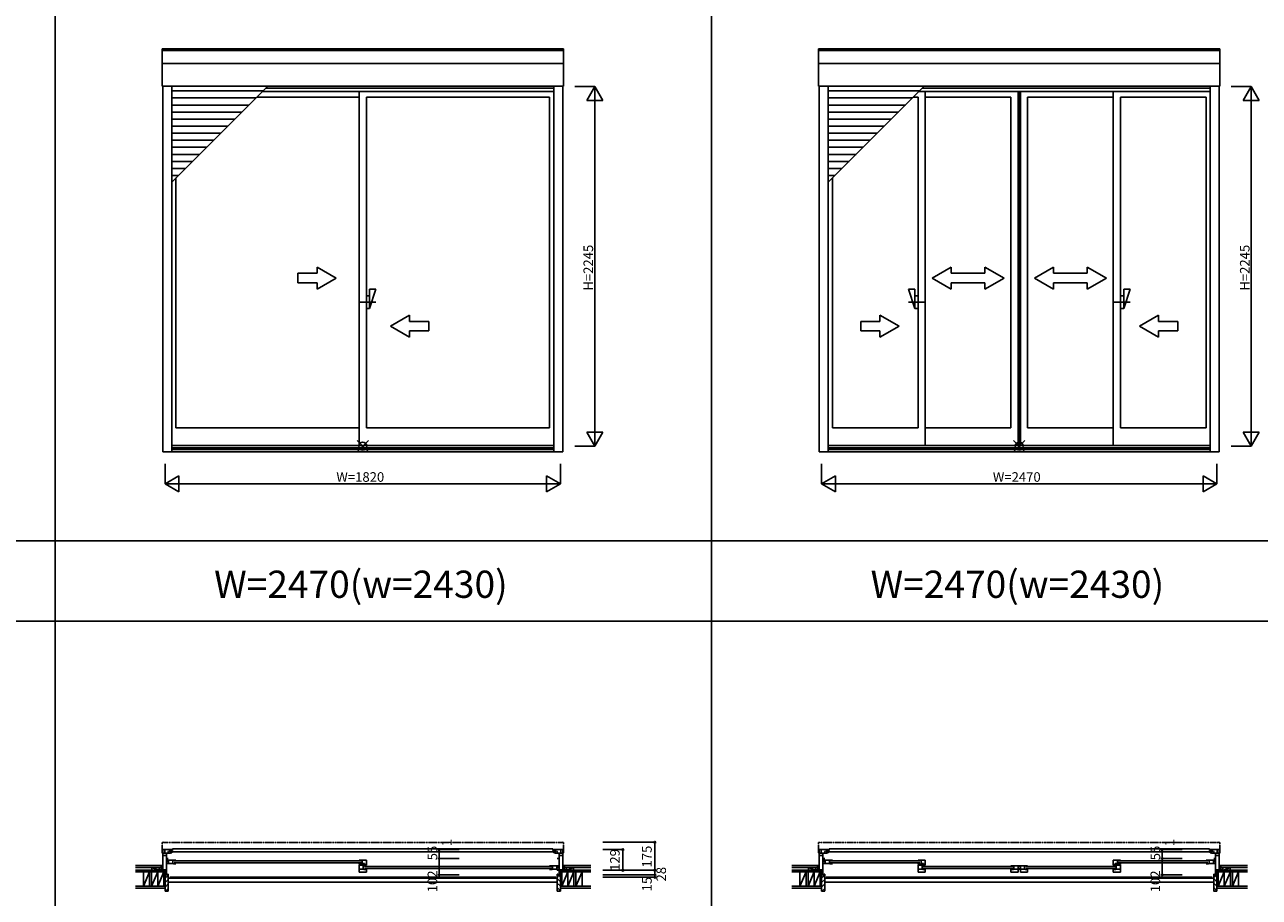
# Model space of a CAD drawing. Extents: x 0 to 27500, y 0 to 20000.
# Drawn here: x 7711 to 15421, y 5375 to 10824 of the extents above; entities that cross this region are included whole.
import ezdxf
from ezdxf.enums import TextEntityAlignment as Align

# ---------------------------------------------------------------- set-up
doc = ezdxf.new("R2010")
doc.units = 0
doc.linetypes.add('YDIVIDE_1', pattern=[15, 10, -1, 1, -1, 1, -1])
doc.layers.get('0').update_dxf_attribs({"linetype": 'CONTINUOUS'})
for name, color, linetype in [('YKK_A1', 4, 'CONTINUOUS'), ('YKK_A2', 3, 'CONTINUOUS'), ('YKK_B1', 4, 'CONTINUOUS'), ('YKK_B2', 5, 'CONTINUOUS'), ('YKK_F1', 7, 'CONTINUOUS'), ('YKK_IN', 1, 'CONTINUOUS'), ('YKK_N1', 2, 'CONTINUOUS'), ('YKK_Z1', 7, 'CONTINUOUS')]:
    doc.layers.add(name, color=color, linetype=linetype)
doc.styles.add('EXTFONT', font='txt.shx', dxfattribs={"height": 60, "bigfont": 'EXTFONT'})
doc.styles.get("Standard").update_dxf_attribs({"font": 'txt', "bigfont": 'BIGFONT'})

msp = doc.modelspace()

# ---------------------------------------------------------------- linework, layer by layer
at = {"layer": 'YKK_A1'}
for p, q in [((8569.003225, 10673.999333), (11075.004631, 10673.999333)), ((8569.003225, 10673.999333), (8569.003225, 10439.503156)), ((8569.003225, 10663.315906), (11075.004631, 10663.315906)), ((11075.004631, 10673.999333), (11075.004631, 10439.503156)), ((12669.003227, 10673.999333), (15175.004633, 10673.999333)), ((12669.003227, 10673.999333), (12669.003227, 10439.503156)), ((12669.003227, 10663.315906), (15175.004633, 10663.315906)), ((15175.004633, 10673.999333), (15175.004633, 10439.503156)), ((8569.003225, 10580.514354), (11075.004631, 10580.514354)), ((12669.003227, 10580.514354), (15175.004633, 10580.514354)), ((8569.003225, 10439.503156), (11075.004631, 10439.503156)), ((8573.003225, 10439.503156), (8573.003225, 8157.493796)), ((8629.003225, 10439.503156), (8629.003225, 8157.493796)), ((9198.899008, 10410.292927), (8629.003225, 10410.292927)), ((9215.305414, 10426.699333), (11015.003174, 10426.699333)), ((11015.003174, 10439.503156), (11015.003174, 8157.493796)), ((11071.003174, 10439.503156), (11071.003174, 8157.493796)), ((12669.003227, 10439.503156), (15175.004633, 10439.503156)), ((12673.003227, 10439.503156), (12673.003227, 8157.493796)), ((12729.003227, 10439.503156), (12729.003227, 8157.493796)), ((13298.899011, 10410.292927), (12729.003227, 10410.292927)), ((13315.305416, 10426.699333), (15115.003177, 10426.699333)), ((15115.003177, 10439.503156), (15115.003177, 8157.493796)), ((15171.003177, 10439.503156), (15171.003177, 8157.493796)), ((9154.899008, 10366.292927), (8629.003225, 10366.292927)), ((9799.503238, 10371.499518), (9160.105599, 10371.499518)), ((9196.105414, 10407.499333), (11015.003174, 10407.499333)), ((9799.503238, 10407.499333), (9799.503238, 8195.993796)), ((9844.503238, 10371.499518), (10988.704626, 10371.499518)), ((9844.503238, 8306.493796), (9844.503238, 10371.499518)), ((10988.704626, 8306.493796), (10988.704626, 10371.499518)), ((13254.899011, 10366.292927), (12729.003227, 10366.292927)), ((13289.903505, 10371.499518), (13260.105602, 10371.499518)), ((13289.903505, 8306.493796), (13289.903505, 10371.499518)), ((13296.105417, 10407.499333), (15115.003177, 10407.499333)), ((13334.903505, 10407.499333), (13334.903505, 8195.993796)), ((13869.503173, 10371.499518), (13334.903505, 10371.499518)), ((13869.503173, 8306.493796), (13869.503173, 10371.499518)), ((13914.503173, 10407.499333), (13914.503173, 8195.993796)), ((13916.503173, 10407.499333), (13916.503173, 8195.993796)), ((13928.303176, 10407.499333), (13928.303176, 8195.993796)), ((13929.503173, 10407.499333), (13929.503173, 8195.993796)), ((14509.102841, 10371.499518), (13974.503173, 10371.499518)), ((13974.503173, 8306.493796), (13974.503173, 10371.499518)), ((14509.102841, 10407.499333), (14509.102841, 8195.993796)), ((14554.102841, 10371.499518), (15088.704629, 10371.499518)), ((14554.102841, 8306.493796), (14554.102841, 10371.499518)), ((15088.704629, 8306.493796), (15088.704629, 10371.499518)), ((9110.899008, 10322.292927), (8629.003225, 10322.292927)), ((9066.899008, 10278.292927), (8629.003225, 10278.292927)), ((13210.899011, 10322.292927), (12729.003227, 10322.292927)), ((13166.899011, 10278.292927), (12729.003227, 10278.292927)), ((9022.899008, 10234.292927), (8629.003225, 10234.292927)), ((8978.899008, 10190.292927), (8629.003225, 10190.292927)), ((13122.899011, 10234.292927), (12729.003227, 10234.292927)), ((13078.899011, 10190.292927), (12729.003227, 10190.292927)), ((8934.899008, 10146.292927), (8629.003225, 10146.292927)), ((8890.899008, 10102.292927), (8629.003225, 10102.292927)), ((13034.899011, 10146.292927), (12729.003227, 10146.292927)), ((12990.899011, 10102.292927), (12729.003227, 10102.292927)), ((8846.899008, 10058.292927), (8629.003225, 10058.292927)), ((12946.899011, 10058.292927), (12729.003227, 10058.292927)), ((8802.899008, 10014.292927), (8629.003225, 10014.292927)), ((8758.899008, 9970.292927), (8629.003225, 9970.292927)), ((12902.899011, 10014.292927), (12729.003227, 10014.292927)), ((12858.899011, 9970.292927), (12729.003227, 9970.292927)), ((8714.899008, 9926.292927), (8629.003225, 9926.292927)), ((8670.899008, 9882.292927), (8629.003225, 9882.292927)), ((12814.899011, 9926.292927), (12729.003227, 9926.292927)), ((12770.899011, 9882.292927), (12729.003227, 9882.292927)), ((8655.304207, 9866.698126), (8655.304207, 8306.493796)), ((12755.30421, 9866.698126), (12755.30421, 8306.493796)), ((9799.503238, 8306.493796), (8655.304207, 8306.493796)), ((9844.503238, 8306.493796), (10988.704626, 8306.493796)), ((13289.903505, 8306.493796), (12755.30421, 8306.493796)), ((13869.503173, 8306.493796), (13334.903505, 8306.493796)), ((14509.102841, 8306.493796), (13974.503173, 8306.493796)), ((14554.102841, 8306.493796), (15088.704629, 8306.493796)), ((8629.003225, 8195.993796), (11015.003174, 8195.993796)), ((8629.003225, 8181.593796), (11015.003174, 8181.593796)), ((12729.003227, 8195.993796), (15115.003177, 8195.993796)), ((12729.003227, 8181.593796), (15115.003177, 8181.593796)), ((8573.003225, 8157.493796), (11071.003174, 8157.493796)), ((8629.003225, 8170.493796), (11015.003174, 8170.493796)), ((12673.003227, 8157.493796), (15171.003177, 8157.493796)), ((12729.003227, 8170.493796), (15115.003177, 8170.493796))]:
    msp.add_line(p, q, dxfattribs=at)
at = {"layer": 'YKK_A1', "color": 4}
for p, q in [((8629.003225, 9840.397143), (9228.109237, 10439.503156)), ((12729.003227, 9840.397143), (13328.10924, 10439.503156))]:
    msp.add_line(p, q, dxfattribs=at)
at = {"layer": 'YKK_A1', "linetype": 'ByBlock', "lineweight": -2}
for p, q in [((9536.503234, 9271.496954), (9416.503232, 9271.496954)), ((9416.503232, 9271.496954), (9416.503232, 9211.496953)), ((9536.503234, 9271.496954), (9536.503234, 9310.778986)), ((9656.503235, 9241.496953), (9536.503234, 9310.778986)), ((9416.503232, 9211.496953), (9536.503234, 9211.496953)), ((9656.503235, 9241.496953), (9536.503234, 9172.21492)), ((9536.503234, 9172.21492), (9536.503234, 9211.496953)), ((9904.510469, 9091.496951), (9804.510467, 9091.49695)), ((13229.896275, 9091.496951), (13329.896276, 9091.49695)), ((14614.110072, 9091.496951), (14514.11007, 9091.49695)), ((9994.503241, 8941.496948), (10114.503242, 9010.778982)), ((10114.503242, 9010.778982), (10114.503242, 8971.496949)), ((10234.503244, 8971.496949), (10114.503242, 8971.496949)), ((10234.503244, 8911.496948), (10234.503244, 8971.496949)), ((9994.503241, 8941.496948), (10114.503242, 8872.214915)), ((10114.503242, 8911.496948), (10234.503244, 8911.496948)), ((10114.503242, 8911.496948), (10114.503242, 8872.214915))]:
    msp.add_line(p, q, dxfattribs=at)
at = {"layer": 'YKK_A1', "linetype": 'Continuous'}
for p, q in [((13377.203509, 9241.49651), (13497.203449, 9310.77865)), ((13497.203449, 9310.77865), (13497.203489, 9271.49663)), ((13497.203489, 9271.49663), (13707.203069, 9271.49685)), ((13707.203029, 9310.77887), (13707.203069, 9271.49685)), ((13827.203089, 9241.49697), (13707.203029, 9310.77887)), ((14016.803257, 9241.49697), (14136.803317, 9310.77887)), ((14136.803317, 9310.77887), (14136.803277, 9271.49685)), ((14346.802857, 9271.49663), (14136.803277, 9271.49685)), ((14346.802897, 9310.77865), (14346.802857, 9271.49663)), ((14466.802837, 9241.49651), (14346.802897, 9310.77865)), ((13377.203509, 9241.49651), (13497.203589, 9171.49459)), ((13707.203129, 9211.49685), (13497.203549, 9211.49663)), ((13497.203549, 9211.49663), (13497.203589, 9171.49459)), ((13707.203129, 9211.49685), (13707.203169, 9171.49481)), ((13827.203089, 9241.49697), (13707.203169, 9171.49481)), ((14016.803257, 9241.49697), (14136.803177, 9171.49481)), ((14136.803217, 9211.49685), (14136.803177, 9171.49481)), ((14136.803217, 9211.49685), (14346.802797, 9211.49663)), ((14466.802837, 9241.49651), (14346.802757, 9171.49459)), ((14346.802797, 9211.49663), (14346.802757, 9171.49459)), ((12931.66236, 8971.496948), (12931.66236, 8911.496948)), ((13051.66236, 8971.496948), (12931.66236, 8971.496948)), ((13171.66236, 8941.496948), (13051.66236, 9010.778988)), ((13051.66236, 8971.496948), (13051.66236, 9010.778988)), ((14672.352424, 8941.496948), (14792.352424, 9010.778988)), ((14792.352424, 8971.496948), (14792.352424, 9010.778988)), ((14792.352424, 8971.496948), (14912.352424, 8971.496948)), ((14912.352424, 8971.496948), (14912.352424, 8911.496948)), ((12931.66236, 8911.496948), (13051.66236, 8911.496948)), ((13171.66236, 8941.496948), (13051.66236, 8872.214928)), ((13051.66236, 8872.214928), (13051.66236, 8911.496948)), ((14672.352424, 8941.496948), (14792.352424, 8872.214928)), ((14792.352424, 8872.214928), (14792.352424, 8911.496948)), ((14912.352424, 8911.496948), (14792.352424, 8911.496948))]:
    msp.add_line(p, q, dxfattribs=at)
at = {"layer": 'YKK_A2', "linetype": 'ByBlock', "lineweight": -2}
for p, q in [((9864.510468, 9131.496952), (9844.510468, 9131.496952)), ((9904.510469, 9171.496953), (9864.510468, 9051.496951)), ((9904.510469, 9171.496953), (9864.510468, 9171.496953)), ((9864.510468, 9051.496951), (9864.510468, 9171.496953)), ((13229.896275, 9171.496953), (13269.896275, 9051.496951)), ((13229.896275, 9171.496953), (13269.896275, 9171.496953)), ((13269.896275, 9051.496951), (13269.896275, 9171.496953)), ((13269.896275, 9131.496952), (13289.896275, 9131.496952)), ((14574.110071, 9131.496952), (14554.110071, 9131.496952)), ((14614.110072, 9171.496953), (14574.110071, 9051.496951)), ((14614.110072, 9171.496953), (14574.110071, 9171.496953)), ((14574.110071, 9051.496951), (14574.110071, 9171.496953)), ((9864.510468, 9051.496951), (9844.510468, 9051.496951)), ((13269.896275, 9051.496951), (13289.896275, 9051.496951)), ((14574.110071, 9051.496951), (14554.110071, 9051.496951))]:
    msp.add_line(p, q, dxfattribs=at)
at = {"layer": 'YKK_B1', "linetype": 'YDIVIDE_1'}
for p, q in [((8569.003225, 5715.967454), (8569.003225, 5652.500026)), ((8577.003225, 5718.500026), (8570.828913, 5717.959844)), ((8577.003225, 5718.500026), (8577.003225, 5717.200026)), ((11067.004631, 5717.200027), (8577.003225, 5717.200027)), ((11067.004631, 5718.500027), (11073.178942, 5717.959845)), ((11067.004631, 5718.500027), (11067.004631, 5717.200027)), ((11075.004631, 5715.967455), (11075.004631, 5652.500027)), ((12669.003227, 5715.967454), (12669.003227, 5652.500026)), ((12677.003227, 5718.500026), (12670.828916, 5717.959844)), ((12677.003227, 5718.500026), (12677.003227, 5717.200026)), ((15167.004633, 5717.200027), (12677.003227, 5717.200027)), ((15167.003119, 5718.500026), (15167.003119, 5717.200026)), ((15167.003119, 5718.500026), (15173.17743, 5717.959844)), ((15175.003119, 5715.967454), (15175.003119, 5652.500026)), ((8570.003225, 5651.500026), (8573.003225, 5651.500026)), ((11074.004631, 5651.500027), (11071.004631, 5651.500027)), ((12670.003227, 5651.500026), (12673.003227, 5651.500026)), ((15174.003119, 5651.500026), (15171.003119, 5651.500026))]:
    msp.add_line(p, q, dxfattribs=at)
at = {"layer": 'YKK_B1'}
for p, q in [((8629.003225, 5672.500026), (8573.003225, 5672.500026)), ((8573.003225, 5672.500026), (8573.003225, 5543.500026)), ((8621.003225, 5651.500026), (8573.003225, 5651.500026)), ((8596.003225, 5636.500026), (8573.003225, 5636.500026)), ((8585.103225, 5651.500026), (8585.103225, 5672.500026)), ((8596.003225, 5515.500026), (8596.003225, 5651.500026)), ((8604.803224, 5660.000005), (8607.003225, 5660.000005)), ((8607.003225, 5660.000005), (8607.003225, 5651.500026)), ((8616.003074, 5666.900031), (8616.003074, 5658.900031)), ((8634.003074, 5666.900031), (8616.003074, 5666.900031)), ((8616.003074, 5658.900031), (11028.003324, 5658.900031)), ((8617.503225, 5668.400047), (8622.753221, 5668.400047)), ((8621.003225, 5672.500026), (8621.003225, 5668.400047)), ((8621.003225, 5651.500026), (8621.003267, 5656.600001)), ((8629.003225, 5652.500026), (8621.003225, 5652.500026)), ((8626.253247, 5668.400028), (8629.003225, 5668.400028)), ((8626.253263, 5656.600005), (8629.003225, 5656.600005)), ((8629.003225, 5668.400028), (8629.003225, 5672.500026)), ((8629.003225, 5656.600005), (8629.003225, 5652.500026)), ((11010.003324, 5677.400029), (8634.003074, 5677.400029)), ((8634.003074, 5677.400029), (8634.003074, 5666.900031)), ((11010.003324, 5666.900031), (11010.003324, 5677.400029)), ((11028.003324, 5666.900031), (11010.003324, 5666.900031)), ((11015.003174, 5668.400028), (11015.003174, 5672.500026)), ((11015.003174, 5672.500026), (11071.003174, 5672.500026)), ((11017.753152, 5668.400028), (11015.003174, 5668.400028)), ((11017.753136, 5656.600005), (11015.003174, 5656.600005)), ((11015.003174, 5656.600005), (11015.003174, 5652.500026)), ((11015.003174, 5652.500026), (11023.003174, 5652.500026)), ((11026.503174, 5668.400047), (11021.253178, 5668.400047)), ((11023.003174, 5651.500026), (11023.003132, 5656.600001)), ((11023.003174, 5672.500026), (11023.003174, 5668.400047)), ((11023.003174, 5651.500026), (11071.003174, 5651.500026)), ((11028.003324, 5658.900031), (11028.003324, 5666.900031)), ((11039.203174, 5660.000005), (11037.003174, 5660.000005)), ((11037.003174, 5660.000005), (11037.003174, 5651.500026)), ((11048.003174, 5515.500026), (11048.003174, 5651.500026)), ((11048.003174, 5636.500026), (11071.003174, 5636.500026)), ((11058.903174, 5651.500026), (11058.903174, 5672.500026)), ((11071.003174, 5672.500026), (11071.003174, 5543.500026)), ((12729.003227, 5672.500026), (12673.003227, 5672.500026)), ((12673.003227, 5672.500026), (12673.003227, 5543.500026)), ((12721.003227, 5651.500026), (12673.003227, 5651.500026)), ((12696.003227, 5636.500026), (12673.003227, 5636.500026)), ((12685.103227, 5651.500026), (12685.103227, 5672.500026)), ((12696.003227, 5515.500026), (12696.003227, 5651.500026)), ((12704.803227, 5660.000005), (12707.003227, 5660.000005)), ((12707.003227, 5660.000005), (12707.003227, 5651.500026)), ((12716.003077, 5666.900031), (12716.003077, 5658.900031)), ((12734.003077, 5666.900031), (12716.003077, 5666.900031)), ((12716.003077, 5658.900031), (15128.003327, 5658.900031)), ((12717.503227, 5668.400047), (12722.753223, 5668.400047)), ((12721.003227, 5672.500026), (12721.003227, 5668.400047)), ((12721.003227, 5651.500026), (12721.00327, 5656.600001)), ((12729.003227, 5652.500026), (12721.003227, 5652.500026)), ((12726.253249, 5668.400028), (12729.003227, 5668.400028)), ((12726.253265, 5656.600005), (12729.003227, 5656.600005)), ((12729.003227, 5668.400028), (12729.003227, 5672.500026)), ((12729.003227, 5656.600005), (12729.003227, 5652.500026)), ((15110.003327, 5677.400029), (12734.003077, 5677.400029)), ((12734.003077, 5677.400029), (12734.003077, 5666.900031)), ((15110.003269, 5677.400029), (15110.003269, 5666.900031)), ((15110.003269, 5666.900031), (15128.003269, 5666.900031)), ((15115.003119, 5668.400028), (15115.003119, 5672.500026)), ((15115.003119, 5672.500026), (15171.003119, 5672.500026)), ((15117.753097, 5668.400028), (15115.003119, 5668.400028)), ((15117.753081, 5656.600005), (15115.003119, 5656.600005)), ((15115.003119, 5656.600005), (15115.003119, 5652.500026)), ((15115.003119, 5652.500026), (15123.003119, 5652.500026)), ((15126.503119, 5668.400047), (15121.253123, 5668.400047)), ((15123.003119, 5651.500026), (15123.003076, 5656.600001)), ((15123.003119, 5672.500026), (15123.003119, 5668.400047)), ((15123.003119, 5651.500026), (15171.003119, 5651.500026)), ((15128.003269, 5666.900031), (15128.003269, 5658.900031)), ((15139.203119, 5660.000005), (15137.003119, 5660.000005)), ((15137.003119, 5660.000005), (15137.003119, 5651.500026)), ((15148.003119, 5515.500026), (15148.003119, 5651.500026)), ((15148.003119, 5636.500026), (15171.003119, 5636.500026)), ((15158.903119, 5651.500026), (15158.903119, 5672.500026)), ((15171.003119, 5672.500026), (15171.003119, 5543.500026)), ((8607.003224, 5617.500026), (8596.003225, 5617.500026)), ((8603.503226, 5598.700026), (8596.003225, 5598.700026)), ((8610.399171, 5607.500026), (8598.003407, 5607.500026)), ((8598.003407, 5607.500026), (8598.003407, 5604.100026)), ((8598.003407, 5604.100026), (8600.503407, 5604.100026)), ((8598.003407, 5585.699698), (8598.003407, 5590.500026)), ((8598.003407, 5585.699698), (8610.399171, 5585.699698)), ((8607.003225, 5597.900026), (8603.503226, 5598.700026)), ((8604.503407, 5604.100026), (8606.803407, 5604.100026)), ((8606.803407, 5604.100026), (8606.803407, 5607.500026)), ((8607.003225, 5596.000026), (8607.003225, 5597.900026)), ((8609.003407, 5607.500026), (8609.003407, 5585.699698)), ((8610.399171, 5606.599698), (8610.399171, 5607.500026)), ((8634.609196, 5606.599698), (8610.399171, 5606.599698)), ((8610.399171, 5586.599698), (8639.504183, 5586.599698)), ((8610.399171, 5586.599698), (8610.399171, 5585.699698)), ((8655.304207, 5607.500026), (8634.609196, 5607.500026)), ((8634.609196, 5606.599698), (8634.609196, 5607.500026)), ((8636.304207, 5607.500026), (8636.304207, 5586.599698)), ((8639.504207, 5584.500026), (8639.504207, 5586.599698)), ((8655.304207, 5584.500026), (8639.504207, 5584.500026)), ((8643.304209, 5602.00002), (9811.503244, 5602.000062)), ((9811.503244, 5590.000062), (8643.304215, 5590.00002)), ((9821.503207, 5576.599724), (9799.503207, 5576.599705)), ((9799.503207, 5576.599705), (9799.503207, 5531.499736)), ((9799.503222, 5585.999999), (9799.503222, 5580.100014)), ((9815.303222, 5581.300014), (9799.503222, 5581.300014)), ((9799.503238, 5607.500026), (9844.503238, 5607.500026)), ((9833.003238, 5586.499995), (9815.303222, 5586.499995)), ((9815.303222, 5586.499995), (9815.303222, 5581.300014)), ((9818.503238, 5607.500026), (9818.503238, 5586.499995)), ((9821.503207, 5577.799678), (9830.793464, 5577.79968)), ((9821.503207, 5572.499691), (9821.503207, 5577.799678)), ((9844.503207, 5572.499722), (9821.503207, 5572.499691)), ((9823.712918, 5574.999727), (9833.003238, 5574.999727)), ((9825.503207, 5572.499691), (9825.503207, 5551.499736)), ((9832.503248, 5567.000021), (11000.704675, 5567.000021)), ((11000.704686, 5555.000101), (9832.503248, 5555.000021)), ((9833.003238, 5574.999727), (9833.003238, 5586.499995)), ((9840.403219, 5580.200026), (9833.003238, 5580.200026)), ((9835.203219, 5576.500026), (9833.003238, 5576.500026)), ((9838.203219, 5576.500026), (9840.403219, 5576.500026)), ((9844.503238, 5575.500348), (9839.203219, 5575.50019)), ((9840.403219, 5575.500226), (9840.403219, 5580.200026)), ((9844.503238, 5607.500026), (9844.503238, 5575.500348)), ((10988.704626, 5572.499149), (11009.399637, 5572.499149)), ((11007.704626, 5572.499149), (11007.704626, 5551.598821)), ((11009.399637, 5571.598821), (11009.399637, 5572.499149)), ((11009.399637, 5571.598821), (11033.609663, 5571.598821)), ((11033.609663, 5572.499149), (11046.005426, 5572.499149)), ((11033.609663, 5571.598821), (11033.609663, 5572.499149)), ((11035.005426, 5572.499149), (11035.005426, 5550.698821)), ((11037.003225, 5617.500026), (11048.003225, 5617.500026)), ((11037.004654, 5562.900026), (11040.504653, 5563.700026)), ((11037.004654, 5561.000026), (11037.004654, 5562.900026)), ((11037.205426, 5569.099149), (11037.205426, 5572.499149)), ((11039.505426, 5569.099149), (11037.205426, 5569.099149)), ((11040.504653, 5563.700026), (11048.004654, 5563.700026)), ((11046.005426, 5569.099149), (11043.505426, 5569.099149)), ((11046.005426, 5572.499149), (11046.005426, 5569.099149)), ((11046.005426, 5550.698821), (11046.005426, 5555.499149)), ((12707.003227, 5617.500026), (12696.003227, 5617.500026)), ((12703.503229, 5598.700026), (12696.003227, 5598.700026)), ((12710.399173, 5607.500026), (12698.00341, 5607.500026)), ((12698.00341, 5607.500026), (12698.00341, 5604.100026)), ((12698.00341, 5604.100026), (12700.50341, 5604.100026)), ((12698.00341, 5585.699698), (12698.00341, 5590.500026)), ((12698.00341, 5585.699698), (12710.399173, 5585.699698)), ((12707.003227, 5597.900026), (12703.503229, 5598.700026)), ((12704.50341, 5604.100026), (12706.80341, 5604.100026)), ((12706.80341, 5604.100026), (12706.80341, 5607.500026)), ((12707.003227, 5596.000026), (12707.003227, 5597.900026)), ((12709.00341, 5607.500026), (12709.00341, 5585.699698)), ((12710.399173, 5606.599698), (12710.399173, 5607.500026)), ((12734.609199, 5606.599698), (12710.399173, 5606.599698)), ((12710.399173, 5586.599698), (12739.504186, 5586.599698)), ((12710.399173, 5586.599698), (12710.399173, 5585.699698)), ((12755.30421, 5607.500026), (12734.609199, 5607.500026)), ((12734.609199, 5606.599698), (12734.609199, 5607.500026)), ((12736.30421, 5607.500026), (12736.30421, 5586.599698)), ((12739.50421, 5584.500026), (12739.50421, 5586.599698)), ((12755.30421, 5584.500026), (12739.50421, 5584.500026)), ((12743.304212, 5602.00002), (13301.903647, 5602.000062)), ((13301.903647, 5590.000062), (12743.304218, 5590.00002)), ((13311.90361, 5576.599724), (13289.90361, 5576.599705)), ((13289.90361, 5576.599705), (13289.90361, 5531.499736)), ((13289.903625, 5585.999999), (13289.903625, 5580.100014)), ((13305.703625, 5581.300014), (13289.903625, 5581.300014)), ((13289.903641, 5607.500026), (13334.903641, 5607.500026)), ((13323.403641, 5586.499995), (13305.703625, 5586.499995)), ((13305.703625, 5586.499995), (13305.703625, 5581.300014)), ((13308.903641, 5607.500026), (13308.903641, 5586.499995)), ((13311.90361, 5577.799678), (13321.193867, 5577.79968)), ((13311.90361, 5572.499691), (13311.90361, 5577.799678)), ((13334.90361, 5572.499722), (13311.90361, 5572.499691)), ((13314.113321, 5574.999727), (13323.403641, 5574.999727)), ((13315.90361, 5572.499691), (13315.90361, 5551.499736)), ((13322.903651, 5567.000021), (13881.503098, 5567.000021)), ((13881.503098, 5555.000168), (13322.903651, 5555.000021)), ((13323.403641, 5574.999727), (13323.403641, 5586.499995)), ((13330.803622, 5580.200026), (13323.403641, 5580.200026)), ((13325.603622, 5576.500026), (13323.403641, 5576.500026)), ((13328.603622, 5576.500026), (13330.803622, 5576.500026)), ((13334.903641, 5575.500348), (13329.603622, 5575.50019)), ((13330.803622, 5575.500226), (13330.803622, 5580.200026)), ((13334.903641, 5607.500026), (13334.903641, 5575.500348)), ((13889.703201, 5572.500086), (13869.503173, 5572.500043)), ((13888.503173, 5551.500059), (13888.503128, 5572.500084)), ((13889.703201, 5571.700097), (13889.703201, 5572.500086)), ((13911.303173, 5571.700096), (13889.703201, 5571.700097)), ((13914.503173, 5572.499914), (13911.303173, 5572.499923)), ((13911.303173, 5572.499923), (13911.303173, 5571.700096)), ((13914.503173, 5531.499764), (13914.503173, 5572.499914)), ((13914.503173, 5570.999951), (13915.70317, 5570.999921)), ((13914.503173, 5552.999944), (13915.70317, 5552.999944)), ((13927.503173, 5572.499914), (13915.70317, 5572.499914)), ((13915.70317, 5572.499914), (13915.70317, 5569.299853)), ((13915.70317, 5569.299853), (13917.70317, 5569.299874)), ((13915.70317, 5551.499944), (13915.70317, 5554.699941)), ((13915.70317, 5554.699941), (13917.70317, 5554.699941)), ((13916.873694, 5556.266933), (13920.109336, 5555.399911)), ((13916.873718, 5567.732808), (13920.109736, 5568.599862)), ((13920.109336, 5555.399911), (13929.503173, 5555.399911)), ((13920.109736, 5568.599862), (13929.503173, 5568.599862)), ((13920.203155, 5569.299848), (13922.203155, 5569.299848)), ((13920.203155, 5554.699941), (13922.203155, 5554.699941)), ((13922.203155, 5569.299848), (13922.203155, 5572.499914)), ((13922.203155, 5554.699941), (13922.203155, 5551.499944)), ((13927.503173, 5570.299955), (13927.503173, 5572.499914)), ((13927.503173, 5553.699979), (13927.503173, 5551.499944)), ((13929.503173, 5572.499886), (13932.703173, 5572.499895)), ((13929.503173, 5531.499736), (13929.503173, 5572.499886)), ((13932.703173, 5572.499895), (13932.703173, 5571.700068)), ((13932.703173, 5571.700068), (13954.303145, 5571.700069)), ((13954.303145, 5571.700069), (13954.303145, 5572.500058)), ((13954.303145, 5572.500058), (13974.503173, 5572.500015)), ((13955.503173, 5551.500031), (13955.503218, 5572.500056)), ((14521.102695, 5567.000021), (13962.503248, 5567.000021)), ((13962.503248, 5555.000168), (14521.102695, 5555.000021)), ((14554.102705, 5607.500026), (14509.102705, 5607.500026)), ((14509.102705, 5607.500026), (14509.102705, 5575.500348)), ((14509.102705, 5575.500348), (14514.402724, 5575.50019)), ((14509.102737, 5572.499722), (14532.102737, 5572.499691)), ((14513.202724, 5575.500226), (14513.202724, 5580.200026)), ((14513.202724, 5580.200026), (14520.602705, 5580.200026)), ((14515.402724, 5576.500026), (14513.202724, 5576.500026)), ((14518.402724, 5576.500026), (14520.602705, 5576.500026)), ((14520.602705, 5574.999727), (14520.602705, 5586.499995)), ((14520.602705, 5586.499995), (14538.302721, 5586.499995)), ((14529.893025, 5574.999727), (14520.602705, 5574.999727)), ((14532.102737, 5577.799678), (14522.812479, 5577.79968)), ((14528.102737, 5572.499691), (14528.102737, 5551.499736)), ((14532.102737, 5572.499691), (14532.102737, 5577.799678)), ((14532.102737, 5576.599724), (14554.102737, 5576.599705)), ((14535.102705, 5607.500026), (14535.102705, 5586.499995)), ((14538.302721, 5586.499995), (14538.302721, 5581.300014)), ((14538.302721, 5581.300014), (14554.102721, 5581.300014)), ((15100.702134, 5602.00002), (14542.102699, 5602.000062)), ((14542.102699, 5590.000062), (15100.702129, 5590.00002)), ((14554.102721, 5585.999999), (14554.102721, 5580.100014)), ((14554.102737, 5576.599705), (14554.102737, 5531.499736)), ((15088.702136, 5607.500026), (15109.397147, 5607.500026)), ((15088.702136, 5584.500026), (15104.502136, 5584.500026)), ((15104.502136, 5584.500026), (15104.502136, 5586.599698)), ((15133.607173, 5586.599698), (15104.50216, 5586.599698)), ((15107.702136, 5607.500026), (15107.702136, 5586.599698)), ((15109.397147, 5606.599698), (15109.397147, 5607.500026)), ((15109.397147, 5606.599698), (15133.607173, 5606.599698)), ((15133.607173, 5607.500026), (15146.002936, 5607.500026)), ((15133.607173, 5606.599698), (15133.607173, 5607.500026)), ((15133.607173, 5586.599698), (15133.607173, 5585.699698)), ((15146.002936, 5585.699698), (15133.607173, 5585.699698)), ((15135.002936, 5607.500026), (15135.002936, 5585.699698)), ((15137.003119, 5617.500026), (15148.003119, 5617.500026)), ((15137.003119, 5597.900026), (15140.503117, 5598.700026)), ((15137.003119, 5596.000026), (15137.003119, 5597.900026)), ((15137.202936, 5604.100026), (15137.202936, 5607.500026)), ((15139.502936, 5604.100026), (15137.202936, 5604.100026)), ((15140.503117, 5598.700026), (15148.003119, 5598.700026)), ((15146.002936, 5604.100026), (15143.502936, 5604.100026)), ((15146.002936, 5607.500026), (15146.002936, 5604.100026)), ((15146.002936, 5585.699698), (15146.002936, 5590.500026)), ((8553.003225, 5543.500026), (8553.003225, 5545.500026)), ((8553.003225, 5545.500026), (8596.003225, 5545.500026)), ((8565.653224, 5543.500026), (8565.653224, 5545.500026)), ((8587.003225, 5540.500026), (8587.003225, 5545.500026)), ((8587.003225, 5517.500026), (8587.003225, 5515.500026)), ((8587.003225, 5515.500026), (8598.503225, 5515.500026)), ((8602.003225, 5517.900026), (8596.003225, 5517.900026)), ((8596.503225, 5516.600026), (8596.503225, 5517.900026)), ((8600.203224, 5516.600026), (8596.503225, 5516.600026)), ((8600.203224, 5515.500026), (8600.203224, 5516.600026)), ((8607.003225, 5515.500026), (8600.203224, 5515.500026)), ((8602.003225, 5516.800026), (8602.003225, 5517.900026)), ((8605.503225, 5516.800026), (8602.003225, 5516.800026)), ((8607.003225, 5519.300026), (8604.003225, 5519.300026)), ((8604.503225, 5500.500026), (8607.003225, 5500.500026)), ((8607.003225, 5500.500026), (8607.003225, 5519.300026)), ((8617.003225, 5500.500102), (11027.003174, 5500.500102)), ((9828.703207, 5551.499736), (9799.503207, 5551.499736)), ((9799.503207, 5531.499736), (9801.503207, 5531.499736)), ((9801.503207, 5531.499736), (9801.703207, 5531.699724)), ((9801.703207, 5531.699724), (9842.303207, 5531.699736)), ((9828.703207, 5549.499721), (9828.703207, 5551.499736)), ((9844.503207, 5549.499721), (9828.703207, 5549.499721)), ((9842.303207, 5531.699736), (9842.503207, 5531.499736)), ((9842.503207, 5531.499736), (9844.503207, 5531.499736)), ((9844.503207, 5531.499736), (9844.503207, 5549.499721)), ((10988.704626, 5549.499149), (11004.504626, 5549.499149)), ((11004.504626, 5549.499149), (11004.504626, 5551.598821)), ((11033.609663, 5551.598821), (11004.50465, 5551.598821)), ((11033.609663, 5551.598821), (11033.609663, 5550.698821)), ((11046.005426, 5550.698821), (11033.609663, 5550.698821)), ((11037.003174, 5500.500026), (11037.003174, 5519.300026)), ((11037.003174, 5519.300026), (11040.003174, 5519.300026)), ((11037.003174, 5515.500026), (11043.803174, 5515.500026)), ((11039.503174, 5500.500026), (11037.003174, 5500.500026)), ((11037.003225, 5547.400026), (11037.003225, 5544.400026)), ((11037.003225, 5544.400026), (11048.003174, 5544.400026)), ((11038.503174, 5516.800026), (11042.003174, 5516.800026)), ((11042.003174, 5516.800026), (11042.003174, 5517.900026)), ((11042.003174, 5517.900026), (11048.003174, 5517.900026)), ((11043.803174, 5515.500026), (11043.803174, 5516.600026)), ((11043.803174, 5516.600026), (11047.503174, 5516.600026)), ((11057.003174, 5515.500026), (11045.503174, 5515.500026)), ((11047.503174, 5516.600026), (11047.503174, 5517.900026)), ((11091.003174, 5545.500026), (11048.003174, 5545.500026)), ((11057.003174, 5540.500026), (11057.003174, 5545.500026)), ((11057.003174, 5517.500026), (11057.003174, 5515.500026)), ((11078.353174, 5543.500026), (11078.353174, 5545.500026)), ((11091.003174, 5543.500026), (11091.003174, 5545.500026)), ((12653.003227, 5543.500026), (12653.003227, 5545.500026)), ((12653.003227, 5545.500026), (12696.003227, 5545.500026)), ((12665.653227, 5543.500026), (12665.653227, 5545.500026)), ((12687.003227, 5540.500026), (12687.003227, 5545.500026)), ((12687.003227, 5517.500026), (12687.003227, 5515.500026)), ((12687.003227, 5515.500026), (12698.503227, 5515.500026)), ((12702.003227, 5517.900026), (12696.003227, 5517.900026)), ((12696.503227, 5516.600026), (12696.503227, 5517.900026)), ((12700.203227, 5516.600026), (12696.503227, 5516.600026)), ((12700.203227, 5515.500026), (12700.203227, 5516.600026)), ((12707.003227, 5515.500026), (12700.203227, 5515.500026)), ((12702.003227, 5516.800026), (12702.003227, 5517.900026)), ((12705.503227, 5516.800026), (12702.003227, 5516.800026)), ((12707.003227, 5519.300026), (12704.003227, 5519.300026)), ((12704.503227, 5500.500026), (12707.003227, 5500.500026)), ((12707.003227, 5500.500026), (12707.003227, 5519.300026)), ((12717.003227, 5500.500102), (15127.003177, 5500.500102)), ((13319.10361, 5551.499736), (13289.90361, 5551.499736)), ((13289.90361, 5531.499736), (13291.90361, 5531.499736)), ((13291.90361, 5531.499736), (13292.10361, 5531.699724)), ((13292.10361, 5531.699724), (13332.70361, 5531.699736)), ((13319.10361, 5549.499721), (13319.10361, 5551.499736)), ((13334.90361, 5549.499721), (13319.10361, 5549.499721)), ((13332.70361, 5531.699736), (13332.90361, 5531.499736)), ((13332.90361, 5531.499736), (13334.90361, 5531.499736)), ((13334.90361, 5531.499736), (13334.90361, 5549.499721)), ((13869.503173, 5531.499764), (13869.503173, 5549.499749)), ((13869.503173, 5549.499749), (13885.303173, 5549.499749)), ((13871.503173, 5531.499764), (13869.503173, 5531.499764)), ((13871.703173, 5531.699764), (13871.503173, 5531.499764)), ((13912.303173, 5531.699752), (13871.703173, 5531.699764)), ((13885.303173, 5549.499749), (13885.303173, 5551.499764)), ((13885.303173, 5551.499764), (13914.503173, 5551.499764)), ((13912.503173, 5531.499764), (13912.303173, 5531.699752)), ((13914.503173, 5531.499764), (13912.503173, 5531.499764)), ((13927.503173, 5551.499944), (13915.70317, 5551.499944)), ((13958.703173, 5551.499736), (13929.503173, 5551.499736)), ((13929.503173, 5531.499736), (13931.503173, 5531.499736)), ((13931.503173, 5531.499736), (13931.703173, 5531.699724)), ((13931.703173, 5531.699724), (13972.303173, 5531.699736)), ((13958.703173, 5549.499721), (13958.703173, 5551.499736)), ((13974.503173, 5549.499721), (13958.703173, 5549.499721)), ((13972.303173, 5531.699736), (13972.503173, 5531.499736)), ((13972.503173, 5531.499736), (13974.503173, 5531.499736)), ((13974.503173, 5531.499736), (13974.503173, 5549.499721)), ((14509.102737, 5531.499736), (14509.102737, 5549.499721)), ((14509.102737, 5549.499721), (14524.902737, 5549.499721)), ((14511.102737, 5531.499736), (14509.102737, 5531.499736)), ((14511.302737, 5531.699736), (14511.102737, 5531.499736)), ((14551.902737, 5531.699724), (14511.302737, 5531.699736)), ((14524.902737, 5549.499721), (14524.902737, 5551.499736)), ((14524.902737, 5551.499736), (14554.102737, 5551.499736)), ((14552.102737, 5531.499736), (14551.902737, 5531.699724)), ((14554.102737, 5531.499736), (14552.102737, 5531.499736)), ((15137.003119, 5500.500026), (15137.003119, 5519.300026)), ((15137.003119, 5519.300026), (15140.003119, 5519.300026)), ((15137.003119, 5515.500026), (15143.803119, 5515.500026)), ((15139.503119, 5500.500026), (15137.003119, 5500.500026)), ((15138.503119, 5516.800026), (15142.003119, 5516.800026)), ((15142.003119, 5516.800026), (15142.003119, 5517.900026)), ((15142.003119, 5517.900026), (15148.003119, 5517.900026)), ((15143.803119, 5515.500026), (15143.803119, 5516.600026)), ((15143.803119, 5516.600026), (15147.503119, 5516.600026)), ((15157.003119, 5515.500026), (15145.503119, 5515.500026)), ((15147.503119, 5516.600026), (15147.503119, 5517.900026)), ((15191.003119, 5545.500026), (15148.003119, 5545.500026)), ((15157.003119, 5540.500026), (15157.003119, 5545.500026)), ((15157.003119, 5517.500026), (15157.003119, 5515.500026)), ((15178.353119, 5543.500026), (15178.353119, 5545.500026)), ((15191.003119, 5543.500026), (15191.003119, 5545.500026))]:
    msp.add_line(p, q, dxfattribs=at)
at = {"layer": 'YKK_B1', "linetype": 'YDIVIDE_1'}
for centre, radius, start, end in [((8571.003225, 5715.967454), 2, 95, 180), ((11073.004631, 5715.967455), 2, 0, 85), ((12671.003227, 5715.967454), 2, 95, 180), ((15173.003119, 5715.967454), 2, 0, 85), ((8570.003225, 5652.500026), 1, 180, 270), ((11074.004631, 5652.500027), 1, 270, 0), ((12670.003227, 5652.500026), 1, 180, 270), ((15174.003119, 5652.500026), 1, 270, 0)]:
    msp.add_arc(centre, radius, start, end, dxfattribs=at)
at = {"layer": 'YKK_B2', "linetype": 'Continuous'}
for p, q in [((8563.003225, 5561.500316), (8563.003225, 5573.500316)), ((8563.003225, 5573.500316), (8573.003225, 5573.500316)), ((8571.861074, 5573.500316), (8563.003225, 5564.642451)), ((8566.204245, 5573.500316), (8563.003225, 5570.299312)), ((8563.003225, 5563.500316), (8573.003225, 5563.500316)), ((8573.003225, 5568.985591), (8567.517934, 5563.500316)), ((11081.003225, 5573.499991), (11071.003225, 5573.499991)), ((11071.003225, 5564.642127), (11079.861074, 5573.499991)), ((11071.003225, 5570.298987), (11074.204244, 5573.499991)), ((11081.003225, 5563.499991), (11071.003225, 5563.499991)), ((11075.517933, 5563.499991), (11081.003225, 5568.985266)), ((11081.003225, 5561.499991), (11081.003225, 5573.499991)), ((11081.003225, 5560.499991), (11081.003225, 5573.499991)), ((12663.003227, 5561.500316), (12663.003227, 5573.500316)), ((12663.003227, 5573.500316), (12673.003227, 5573.500316)), ((12671.861076, 5573.500316), (12663.003227, 5564.642451)), ((12666.204247, 5573.500316), (12663.003227, 5570.299312)), ((12663.003227, 5563.500316), (12673.003227, 5563.500316)), ((12673.003227, 5568.985591), (12667.517937, 5563.500316)), ((15181.003227, 5573.499991), (15171.003227, 5573.499991)), ((15171.003227, 5564.642127), (15179.861076, 5573.499991)), ((15171.003227, 5570.298987), (15174.204246, 5573.499991)), ((15181.003227, 5563.499991), (15171.003227, 5563.499991)), ((15175.517936, 5563.499991), (15181.003227, 5568.985266)), ((15181.003227, 5561.499991), (15181.003227, 5573.499991)), ((15181.003227, 5560.499991), (15181.003227, 5573.499991))]:
    msp.add_line(p, q, dxfattribs=at)
at = {"layer": 'YKK_B2', "linetype": 'ByBlock', "lineweight": -2}
for p, q in [((8587.003225, 5514.500101), (8587.003225, 5412.500093)), ((8602.003225, 5514.500101), (8587.003225, 5514.500101)), ((8604.003225, 5512.500101), (8602.003225, 5514.500101)), ((8604.003225, 5500.500101), (8604.003225, 5512.500101)), ((8607.003225, 5500.500101), (8604.003225, 5500.500101)), ((8607.003225, 5414.500093), (8607.003225, 5500.500101)), ((11037.003225, 5414.499982), (11037.003225, 5500.49999)), ((11037.003225, 5500.49999), (11040.003225, 5500.49999)), ((11040.003225, 5512.49999), (11042.003225, 5514.49999)), ((11040.003225, 5500.49999), (11040.003225, 5512.49999)), ((11042.003225, 5514.49999), (11057.003225, 5514.49999)), ((11057.003225, 5514.49999), (11057.003225, 5412.499982)), ((12687.003227, 5514.500101), (12687.003227, 5412.500093)), ((12702.003227, 5514.500101), (12687.003227, 5514.500101)), ((12704.003227, 5512.500101), (12702.003227, 5514.500101)), ((12704.003227, 5500.500101), (12704.003227, 5512.500101)), ((12707.003227, 5500.500101), (12704.003227, 5500.500101)), ((12707.003227, 5414.500093), (12707.003227, 5500.500101)), ((15137.003227, 5414.499982), (15137.003227, 5500.49999)), ((15137.003227, 5500.49999), (15140.003227, 5500.49999)), ((15140.003227, 5512.49999), (15142.003227, 5514.49999)), ((15140.003227, 5500.49999), (15140.003227, 5512.49999)), ((15142.003227, 5514.49999), (15157.003227, 5514.49999)), ((15157.003227, 5514.49999), (15157.003227, 5412.499982)), ((8587.003225, 5412.500093), (8605.003225, 5412.500093)), ((11057.003225, 5412.499982), (11039.003225, 5412.499982)), ((12687.003227, 5412.500093), (12705.003227, 5412.500093)), ((15157.003227, 5412.499982), (15139.003227, 5412.499982))]:
    msp.add_line(p, q, dxfattribs=at)
at = {"layer": 'YKK_B2'}
for p, q in [((8587.003225, 5494.718412), (8604.003225, 5511.718412)), ((8587.003225, 5466.43414), (8607.003225, 5486.43414)), ((8607.003225, 5493.999991), (11037.003225, 5493.999991)), ((11057.003225, 5472.090884), (11037.003225, 5492.090884)), ((11057.003225, 5500.375155), (11042.87839, 5514.49999)), ((12687.003227, 5494.718412), (12704.003227, 5511.718412)), ((12687.003227, 5466.43414), (12707.003227, 5486.43414)), ((12707.003227, 5493.999991), (15137.003227, 5493.999991)), ((15157.003227, 5472.090884), (15137.003227, 5492.090884)), ((15157.003227, 5500.375155), (15142.878392, 5514.49999)), ((8587.003225, 5438.149869), (8607.003225, 5458.149869)), ((8589.63772, 5412.500093), (8607.003225, 5429.865598)), ((8607.003225, 5468.999991), (11037.003225, 5468.999991)), ((11057.003225, 5443.806612), (11037.003225, 5463.806612)), ((11057.003225, 5415.522341), (11037.003225, 5435.522341)), ((12687.003227, 5438.149869), (12707.003227, 5458.149869)), ((12689.637722, 5412.500093), (12707.003227, 5429.865598)), ((12707.003227, 5468.999991), (15137.003227, 5468.999991)), ((15157.003227, 5443.806612), (15137.003227, 5463.806612)), ((15157.003227, 5415.522341), (15137.003227, 5435.522341))]:
    msp.add_line(p, q, dxfattribs=at)
at = {"layer": 'YKK_B2', "linetype": 'ByBlock', "lineweight": -2}
for centre, start, end in [((8605.003223, 5414.500093), 270.000009, 359.999991), ((11039.003225, 5414.499982), 180.000009, 269.999991), ((12705.003226, 5414.500093), 270.000009, 359.999991), ((15139.003227, 5414.499982), 180.000009, 269.999991)]:
    msp.add_arc(centre, 2, start, end, dxfattribs=at)
at = {"layer": 'YKK_F1', "color": 7}
for p, q in [((7900, 0), (7900, 19500)), ((12000, 0), (12000, 19500)), ((0, 7600), (27000, 7600)), ((0, 7600), (12178, 7600)), ((0, 7100), (27000, 7100)), ((0, 7100), (14600, 7100))]:
    msp.add_line(p, q, dxfattribs=at)
at = {"layer": 'YKK_IN', "linetype": 'Continuous'}
for p, q in [((9786.647831, 8227.849083), (9857.358509, 8157.138405)), ((9786.647831, 8157.138405), (9857.358509, 8227.849083)), ((13886.647834, 8227.849083), (13957.358512, 8157.138405)), ((13886.647834, 8157.138405), (13957.358512, 8227.849083))]:
    msp.add_line(p, q, dxfattribs=at)
for centre in [(9822.00317, 8192.493744), (13922.003173, 8192.493744)]:
    msp.add_circle(centre, 25, dxfattribs=at)
at = {"layer": 'YKK_N1', "linetype": 'Continuous'}
for p, q in [((11146.003174, 10437.496951), (11271.003174, 10437.496951)), ((11221.003174, 10350.894411), (11271.003174, 10437.496951)), ((11271.003174, 10437.496951), (11271.003174, 8192.496951)), ((11321.003174, 10350.894411), (11271.003174, 10437.496951)), ((15246.003177, 10437.496951), (15371.003177, 10437.496951)), ((15321.003177, 10350.894411), (15371.003177, 10437.496951)), ((15371.003177, 10437.496951), (15371.003177, 8192.496951)), ((15421.003177, 10350.894411), (15371.003177, 10437.496951)), ((11221.003174, 10350.894411), (11321.003174, 10350.894411)), ((15321.003177, 10350.894411), (15421.003177, 10350.894411)), ((11221.003174, 8279.099492), (11271.003174, 8192.496951)), ((11221.003174, 8279.099492), (11321.003174, 8279.099492)), ((11271.003174, 8192.496951), (11321.003174, 8279.099492)), ((15321.003177, 8279.099492), (15371.003177, 8192.496951)), ((15321.003177, 8279.099492), (15421.003177, 8279.099492)), ((15371.003177, 8192.496951), (15421.003177, 8279.099492)), ((11146.003174, 8192.496951), (11271.003174, 8192.496951)), ((15246.003177, 8192.496951), (15371.003177, 8192.496951)), ((8587.00317, 8082.493796), (8587.00317, 7957.493796)), ((11057.00317, 8082.493796), (11057.00317, 7957.493796)), ((12687.003173, 8082.493796), (12687.003173, 7957.493796)), ((15157.003173, 8082.493796), (15157.003173, 7957.493796)), ((8587.00317, 7957.493796), (8673.605711, 8007.493796)), ((8587.00317, 7957.493796), (11057.00317, 7957.493796)), ((8673.605711, 7907.493796), (8587.00317, 7957.493796)), ((8673.605711, 7907.493796), (8673.605711, 8007.493796)), ((10970.40063, 7907.493796), (10970.40063, 8007.493796)), ((11057.00317, 7957.493796), (10970.40063, 8007.493796)), ((10970.40063, 7907.493796), (11057.00317, 7957.493796)), ((12687.003173, 7957.493796), (12773.605713, 8007.493796)), ((12687.003173, 7957.493796), (15157.003173, 7957.493796)), ((12773.605713, 7907.493796), (12687.003173, 7957.493796)), ((12773.605713, 7907.493796), (12773.605713, 8007.493796)), ((15070.400633, 7907.493796), (15070.400633, 8007.493796)), ((15157.003173, 7957.493796), (15070.400633, 8007.493796)), ((15070.400633, 7907.493796), (15157.003173, 7957.493796)), ((11321.468583, 5718.49999), (11646.468583, 5718.49999)), ((11646.468583, 5718.49999), (11646.468583, 5500.49999)), ((10424.014858, 5673.499968), (10299.014858, 5673.500084)), ((10424.014858, 5672.499968), (10299.014858, 5672.500084)), ((11321.468583, 5672.49999), (11446.468583, 5672.49999)), ((11446.468583, 5672.49999), (11446.468583, 5543.49999)), ((14939.01486, 5673.499968), (14814.01486, 5673.500084)), ((14939.01486, 5672.499968), (14814.01486, 5672.500084)), ((10424.014858, 5617.499968), (10299.014858, 5617.500084)), ((10299.014858, 5515.500084), (10299.014858, 5617.500084)), ((14939.01486, 5617.499968), (14814.01486, 5617.500084)), ((14814.01486, 5515.500084), (14814.01486, 5617.500084)), ((10424.014858, 5515.499968), (10299.014858, 5515.500084)), ((11321.468583, 5543.49999), (11646.468583, 5543.49999)), ((11321.468583, 5515.49999), (11646.468583, 5515.49999)), ((11321.468583, 5500.49999), (11646.468583, 5500.49999)), ((14939.01486, 5515.499968), (14814.01486, 5515.500084))]:
    msp.add_line(p, q, dxfattribs=at)
at = {"layer": 'YKK_N1'}
for p, q in [((10299.014858, 5673.500084), (10299.014858, 5672.500084)), ((10299.014858, 5672.500084), (10299.014858, 5617.500084)), ((14814.01486, 5673.500084), (14814.01486, 5672.500084)), ((14814.01486, 5672.500084), (14814.01486, 5617.500084))]:
    msp.add_line(p, q, dxfattribs=at)
at = {"layer": 'YKK_N1', "linetype": 'Continuous'}
for centre in [(11646.468583, 5718.49999), (10299.014858, 5673.500084), (10299.014858, 5672.500084), (11446.468583, 5672.49999), (14814.01486, 5673.500084), (14814.01486, 5672.500084), (10299.014858, 5617.500084), (14814.01486, 5617.500084), (10299.014858, 5515.500084), (11446.468583, 5543.49999), (11646.468583, 5543.49999), (11646.468583, 5515.49999), (11646.468583, 5500.49999), (14814.01486, 5515.500084)]:
    msp.add_circle(centre, 5, dxfattribs=at)
at = {"layer": 'YKK_Z1', "linetype": 'Continuous'}
for p, q in [((8402.169321, 5573.500316), (8563.003225, 5573.500316)), ((8402.169321, 5561.500316), (8563.003225, 5561.500316)), ((8547.50362, 5544.500158), (8505.003225, 5561.500316)), ((8505.003225, 5561.500316), (8505.003225, 5544.500158)), ((8550.003225, 5561.500316), (8505.003225, 5561.500316)), ((8550.003225, 5561.500316), (8550.003225, 5544.500158)), ((8563.003225, 5560.500316), (8563.003225, 5573.500316)), ((8563.003225, 5547.500158), (8563.003225, 5560.500316)), ((11246.468583, 5573.499991), (11081.003225, 5573.499991)), ((11246.468583, 5561.499991), (11081.003225, 5561.499991)), ((11081.003225, 5547.501489), (11081.003225, 5560.499991)), ((11094.003225, 5561.499991), (11094.003225, 5544.501489)), ((11094.003225, 5561.499991), (11139.003225, 5561.499991)), ((11099.513138, 5544.501489), (11139.003225, 5561.499991)), ((11139.003225, 5561.499991), (11139.003225, 5544.501489)), ((12502.169324, 5573.500316), (12663.003227, 5573.500316)), ((12502.169324, 5561.500316), (12663.003227, 5561.500316)), ((12647.503623, 5544.500158), (12605.003227, 5561.500316)), ((12605.003227, 5561.500316), (12605.003227, 5544.500158)), ((12650.003227, 5561.500316), (12605.003227, 5561.500316)), ((12650.003227, 5561.500316), (12650.003227, 5544.500158)), ((12663.003227, 5560.500316), (12663.003227, 5573.500316)), ((12663.003227, 5547.500158), (12663.003227, 5560.500316)), ((15346.468585, 5573.499991), (15181.003227, 5573.499991)), ((15346.468585, 5561.499991), (15181.003227, 5561.499991)), ((15181.003227, 5547.501489), (15181.003227, 5560.499991)), ((15194.003227, 5561.499991), (15194.003227, 5544.501489)), ((15194.003227, 5561.499991), (15239.003227, 5561.499991)), ((15199.51314, 5544.501489), (15239.003227, 5561.499991)), ((15239.003227, 5561.499991), (15239.003227, 5544.501489)), ((8579.503225, 5543.500102), (8402.169293, 5543.500102)), ((8402.169293, 5534.500102), (8579.503225, 5534.500102)), ((8490.503225, 5534.500102), (8452.503225, 5445.500102)), ((8490.503225, 5534.500102), (8452.503225, 5534.500102)), ((8452.503225, 5534.500102), (8452.503225, 5445.500102)), ((8452.503225, 5445.500106), (8452.503225, 5534.500098)), ((8490.503225, 5445.500102), (8490.503225, 5534.500102)), ((8541.503225, 5534.500102), (8503.503225, 5534.500102)), ((8503.503225, 5534.500102), (8503.503225, 5445.500102)), ((8541.503225, 5534.500102), (8503.503225, 5445.500102)), ((8541.503225, 5445.500102), (8541.503225, 5534.500102)), ((8579.503225, 5534.500102), (8541.503225, 5445.500102)), ((8579.503225, 5534.500102), (8541.503225, 5534.500102)), ((8541.503225, 5534.500102), (8541.503225, 5445.500102)), ((8579.503222, 5445.500102), (8579.503222, 5515.500102)), ((8587.003222, 5515.500102), (8579.503222, 5515.500102)), ((8587.003222, 5445.500102), (8579.503222, 5515.500102)), ((8579.503225, 5534.500102), (8579.503225, 5543.500102)), ((8579.503225, 5515.5001), (8579.503225, 5543.500102)), ((8587.003225, 5515.5001), (8579.503225, 5543.500102)), ((8579.503225, 5543.500102), (8587.003225, 5543.500102)), ((8579.503225, 5445.500102), (8579.503225, 5534.500102)), ((8579.503225, 5515.5001), (8587.003225, 5515.5001)), ((8587.003222, 5445.500102), (8587.003222, 5515.500102)), ((8587.003225, 5515.5001), (8587.003225, 5543.500102)), ((11057.003225, 5515.499989), (11064.503225, 5543.499991)), ((11057.003225, 5515.499989), (11057.003225, 5543.499991)), ((11064.503225, 5543.499991), (11057.003225, 5543.499991)), ((11064.503225, 5515.499989), (11057.003225, 5515.499989)), ((11057.003227, 5515.499991), (11064.503227, 5515.499991)), ((11057.003227, 5445.499991), (11057.003227, 5515.499991)), ((11057.003227, 5445.499991), (11064.503227, 5515.499991)), ((11064.503225, 5515.499989), (11064.503225, 5543.499991)), ((11064.503225, 5543.499991), (11246.468583, 5543.499991)), ((11064.503225, 5534.499991), (11064.503225, 5543.499991)), ((11102.503225, 5534.499991), (11064.503225, 5534.499991)), ((11064.503225, 5534.499991), (11064.503225, 5445.499991)), ((11102.503225, 5534.499991), (11064.503225, 5445.499991)), ((11246.468583, 5534.499991), (11064.503225, 5534.499991)), ((11064.503227, 5445.499991), (11064.503227, 5515.499991)), ((11102.503225, 5445.499991), (11102.503225, 5534.499991)), ((11140.503225, 5534.499991), (11102.503225, 5445.499991)), ((11140.503225, 5534.499991), (11102.503225, 5534.499991)), ((11102.503225, 5534.499991), (11102.503225, 5445.499991)), ((11140.503225, 5445.499991), (11140.503225, 5534.499991)), ((11191.503225, 5534.499991), (11153.503225, 5445.499991)), ((11191.503225, 5534.499991), (11153.503225, 5534.499991)), ((11153.503225, 5534.499991), (11153.503225, 5445.499991)), ((11191.503224, 5534.499987), (11244.53714, 5534.499987)), ((11191.503225, 5445.499991), (11191.503225, 5534.499991)), ((11191.503225, 5445.499995), (11191.503225, 5534.499987)), ((12679.503227, 5543.500102), (12502.169296, 5543.500102)), ((12502.169296, 5534.500102), (12679.503227, 5534.500102)), ((12590.503227, 5534.500102), (12552.503227, 5445.500102)), ((12590.503227, 5534.500102), (12552.503227, 5534.500102)), ((12552.503227, 5534.500102), (12552.503227, 5445.500102)), ((12552.503227, 5445.500106), (12552.503227, 5534.500098)), ((12590.503227, 5445.500102), (12590.503227, 5534.500102)), ((12641.503227, 5534.500102), (12603.503227, 5534.500102)), ((12603.503227, 5534.500102), (12603.503227, 5445.500102)), ((12641.503227, 5534.500102), (12603.503227, 5445.500102)), ((12641.503227, 5445.500102), (12641.503227, 5534.500102)), ((12679.503227, 5534.500102), (12641.503227, 5445.500102)), ((12679.503227, 5534.500102), (12641.503227, 5534.500102)), ((12641.503227, 5534.500102), (12641.503227, 5445.500102)), ((12679.503225, 5445.500102), (12679.503225, 5515.500102)), ((12687.003225, 5515.500102), (12679.503225, 5515.500102)), ((12687.003225, 5445.500102), (12679.503225, 5515.500102)), ((12679.503227, 5534.500102), (12679.503227, 5543.500102)), ((12679.503227, 5515.5001), (12679.503227, 5543.500102)), ((12687.003227, 5515.5001), (12679.503227, 5543.500102)), ((12679.503227, 5543.500102), (12687.003227, 5543.500102)), ((12679.503227, 5445.500102), (12679.503227, 5534.500102)), ((12679.503227, 5515.5001), (12687.003227, 5515.5001)), ((12687.003225, 5445.500102), (12687.003225, 5515.500102)), ((12687.003227, 5515.5001), (12687.003227, 5543.500102)), ((15157.003227, 5515.499989), (15164.503227, 5543.499991)), ((15157.003227, 5515.499989), (15157.003227, 5543.499991)), ((15164.503227, 5543.499991), (15157.003227, 5543.499991)), ((15164.503227, 5515.499989), (15157.003227, 5515.499989)), ((15157.003229, 5515.499991), (15164.503229, 5515.499991)), ((15157.003229, 5445.499991), (15157.003229, 5515.499991)), ((15157.003229, 5445.499991), (15164.503229, 5515.499991)), ((15164.503227, 5515.499989), (15164.503227, 5543.499991)), ((15164.503227, 5543.499991), (15346.468585, 5543.499991)), ((15164.503227, 5534.499991), (15164.503227, 5543.499991)), ((15202.503227, 5534.499991), (15164.503227, 5534.499991)), ((15164.503227, 5534.499991), (15164.503227, 5445.499991)), ((15202.503227, 5534.499991), (15164.503227, 5445.499991)), ((15346.468585, 5534.499991), (15164.503227, 5534.499991)), ((15164.503229, 5445.499991), (15164.503229, 5515.499991)), ((15202.503227, 5445.499991), (15202.503227, 5534.499991)), ((15240.503227, 5534.499991), (15202.503227, 5445.499991)), ((15240.503227, 5534.499991), (15202.503227, 5534.499991)), ((15202.503227, 5534.499991), (15202.503227, 5445.499991)), ((15240.503227, 5445.499991), (15240.503227, 5534.499991)), ((15291.503227, 5534.499991), (15253.503227, 5445.499991)), ((15291.503227, 5534.499991), (15253.503227, 5534.499991)), ((15253.503227, 5534.499991), (15253.503227, 5445.499991)), ((15291.503226, 5534.499987), (15344.537142, 5534.499987)), ((15291.503227, 5445.499991), (15291.503227, 5534.499991)), ((15291.503227, 5445.499995), (15291.503227, 5534.499987)), ((8402.169321, 5445.500102), (8587.003222, 5445.500102)), ((8402.169321, 5433.000102), (8587.003222, 5433.000102)), ((11246.468554, 5445.499991), (11057.003227, 5445.499991)), ((11246.468554, 5432.999991), (11057.003227, 5432.999991)), ((12502.169324, 5445.500102), (12687.003225, 5445.500102)), ((12502.169324, 5433.000102), (12687.003225, 5433.000102)), ((15346.468557, 5445.499991), (15157.003229, 5445.499991)), ((15346.468557, 5432.999991), (15157.003229, 5432.999991))]:
    msp.add_line(p, q, dxfattribs=at)

# ---------------------------------------------------------------- texts
at = {"color": 3, "style": 'EXTFONT'}
for p in [(9810.317208, 7244.807918), (13910.317208, 7244.807918)]:
    msp.add_text('W=2470(w=2430)', height=170, dxfattribs=at).set_placement(p, align=Align.CENTER)
at = {"layer": 'YKK_N1'}
for s, p in [('H=2245', (11260.501924, 9162.957581)), ('H=2245', (15360.501926, 9162.957581)), ('1', (10376.339246, 5694.036045)), ('1', (14891.339249, 5694.036045)), ('55', (10287.014858, 5605.967182)), ('55', (14802.01486, 5605.967182)), ('102', (10287.014858, 5406.359757)), ('102', (14802.01486, 5406.359757))]:
    msp.add_text(s, height=60, rotation=90, dxfattribs=at).set_placement(p)
for s, p in [('W=1820', (9656.997761, 7969.493796)), ('W=2470', (13757.003173, 7969.493796))]:
    msp.add_text(s, height=60, dxfattribs=at).set_placement(p)
at = {"layer": 'YKK_N1', "linetype": 'Continuous'}
for s, p in [('129', (11404.468583, 5608.071363)), ('15', (11604.468583, 5457.25884))]:
    msp.add_text(s, height=60, rotation=90.000003, dxfattribs=at).set_placement(p, align=Align.MIDDLE)
at = {"layer": 'YKK_N1'}
for s, p in [('175', (11604.468583, 5629.317328)), ('28', (11693.518562, 5519.372944))]:
    msp.add_text(s, height=60, rotation=90.000003, dxfattribs=at).set_placement(p, align=Align.MIDDLE)

doc.saveas('drawing.dxf')
